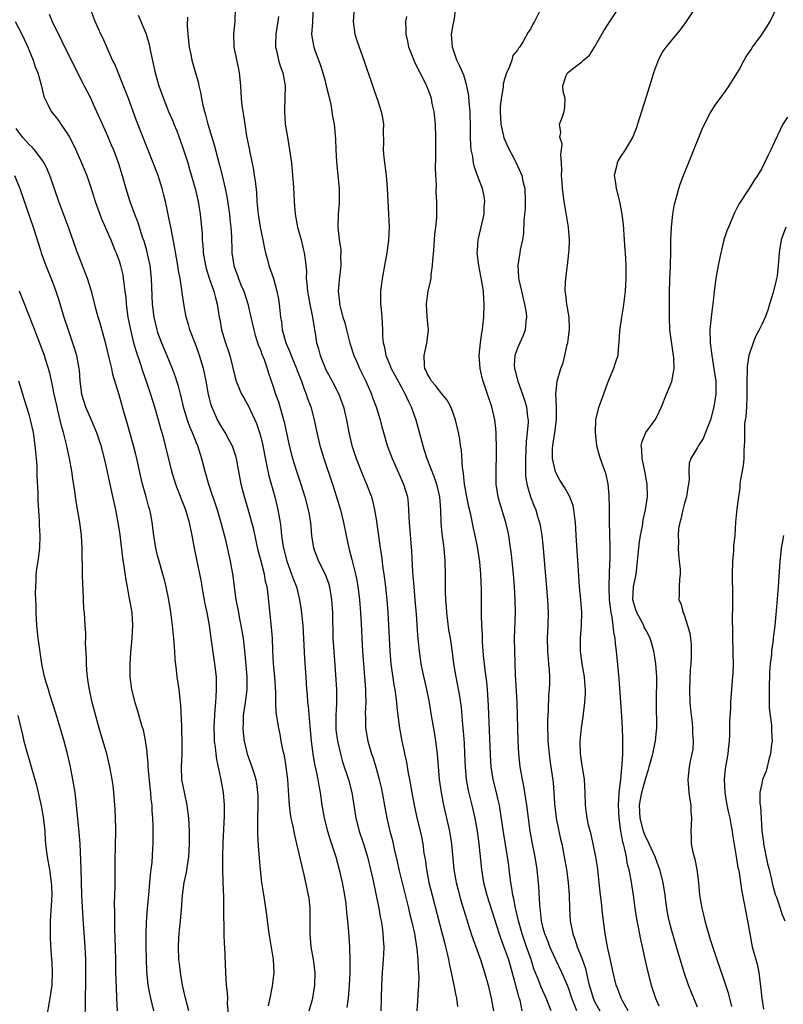
# Model space of a CAD drawing. Units: inches. Extents: x 2607000 to 2610000, y 1494000 to 1497000.
# Drawn here: x 2607666 to 2607784, y 1494294 to 1494447 of the extents above; entities that cross this region are included whole.
import ezdxf

# ---------------------------------------------------------------- set-up
doc = ezdxf.new("R2010")
doc.units = ezdxf.units.IN
doc.header["$MEASUREMENT"] = 0
doc.layers.add('LD26071494_2ft', color=208, linetype='Continuous')

msp = doc.modelspace()

# ---------------------------------------------------------------- linework, layer by layer
at = {"layer": 'LD26071494_2ft'}
for points, elevation in [([(2607747.61, 1494451), (2607745.65, 1494447), (2607745.4, 1494446.6), (2607745, 1494445.8), (2607744.68, 1494445.32), (2607743.88, 1494443.88), (2607743.31, 1494443), (2607743.16, 1494442.84), (2607743, 1494442.52), (2607742.28, 1494441.72), (2607742.1, 1494441), (2607741.59, 1494439.59), (2607741.28, 1494439), (2607741, 1494438.04), (2607740.78, 1494437.22), (2607740.77, 1494436.77), (2607740.46, 1494435), (2607740.3, 1494433.69), (2607740.29, 1494433), (2607740.39, 1494431), (2607740.84, 1494429.16), (2607740.89, 1494428.89), (2607741.48, 1494427.48), (2607742.59, 1494425.41), (2607742.8, 1494425), (2607743.49, 1494423.49), (2607743.67, 1494423), (2607743.84, 1494422.16), (2607744.13, 1494421), (2607744.21, 1494419), (2607744.18, 1494417.82), (2607744.11, 1494417), (2607743.99, 1494415.99), (2607743.96, 1494414.04), (2607743.77, 1494413), (2607743.43, 1494411.43), (2607743.42, 1494411.41), (2607743.36, 1494411), (2607743.3, 1494410.7), (2607743.05, 1494409), (2607743.18, 1494407.18), (2607743.16, 1494407), (2607743.19, 1494406.81), (2607743.6, 1494405), (2607743.87, 1494403.87), (2607744.1, 1494403), (2607744.33, 1494401.67), (2607744.39, 1494401), (2607744.29, 1494400.29), (2607744.21, 1494399), (2607743.88, 1494398.12), (2607743.39, 1494397), (2607743, 1494396.17), (2607742.59, 1494395), (2607742.49, 1494393.51), (2607742.52, 1494393), (2607742.63, 1494392.63), (2607743.03, 1494391), (2607743.77, 1494389), (2607744.07, 1494388.07), (2607744.38, 1494387), (2607744.57, 1494385.43), (2607744.64, 1494385), (2607744.64, 1494384.64), (2607744.53, 1494383), (2607744.37, 1494381.63), (2607744.23, 1494379), (2607744.26, 1494377.74), (2607744.24, 1494377), (2607744.27, 1494376.27), (2607744.44, 1494375), (2607745, 1494373), (2607745.58, 1494371.58), (2607745.83, 1494371), (2607746.18, 1494369.82), (2607746.44, 1494369), (2607746.53, 1494368.53), (2607746.77, 1494367), (2607746.98, 1494364.98), (2607747.65, 1494357), (2607747.75, 1494355), (2607747.7, 1494353), (2607747.6, 1494351), (2607747.65, 1494349), (2607747.75, 1494347.75), (2607747.85, 1494347), (2607747.92, 1494346.08), (2607747.97, 1494345), (2607747.96, 1494343.96), (2607747.91, 1494343), (2607747.82, 1494342.18), (2607747.77, 1494339.77), (2607747.72, 1494339), (2607747.69, 1494338.31), (2607747.67, 1494337), (2607747.72, 1494335.72), (2607747.73, 1494335), (2607747.91, 1494333), (2607748.02, 1494332.02), (2607748.53, 1494328.53), (2607748.67, 1494327), (2607748.77, 1494325.23), (2607749.01, 1494323.01), (2607749.42, 1494321), (2607749.71, 1494319.71), (2607749.89, 1494319), (2607750.29, 1494317), (2607750.63, 1494315), (2607750.89, 1494313), (2607751.04, 1494311), (2607751.1, 1494309), (2607751.21, 1494307), (2607751.59, 1494305), (2607752, 1494304), (2607752.28, 1494303), (2607753, 1494301.22), (2607753.58, 1494299.59), (2607753.89, 1494298.11), (2607754.18, 1494297), (2607754.37, 1494296.37), (2607754.76, 1494295), (2607755, 1494294.46), (2607755.8, 1494293)], 9630), ([(2607771, 1494293.59), (2607769.59, 1494297), (2607768.94, 1494299), (2607767.76, 1494303), (2607767, 1494305.46), (2607766.58, 1494307), (2607766.32, 1494308.32), (2607766.22, 1494309), (2607766.08, 1494310.08), (2607765.98, 1494311), (2607765.68, 1494313), (2607765.16, 1494315), (2607765, 1494315.39), (2607764.4, 1494317), (2607763.48, 1494319), (2607763.35, 1494319.35), (2607763, 1494319.95), (2607762.69, 1494320.69), (2607762.6, 1494321), (2607762.07, 1494323), (2607761.98, 1494325), (2607762.12, 1494325.88), (2607762.34, 1494327), (2607762.91, 1494329.09), (2607763, 1494329.43), (2607763.41, 1494330.59), (2607763.51, 1494331), (2607764.07, 1494333), (2607764.2, 1494333.8), (2607764.5, 1494335), (2607764.65, 1494336.65), (2607764.66, 1494337), (2607764.62, 1494341), (2607764.67, 1494345), (2607764.53, 1494347), (2607764.34, 1494348.35), (2607764.22, 1494349), (2607763.89, 1494350.11), (2607763.65, 1494351), (2607763, 1494352.19), (2607762.73, 1494352.73), (2607762.64, 1494353), (2607762.26, 1494353.74), (2607761.57, 1494355), (2607761.42, 1494355.42), (2607760.96, 1494357), (2607761.04, 1494359), (2607761.46, 1494361), (2607761.7, 1494363), (2607761.89, 1494365), (2607762, 1494366), (2607762.16, 1494367), (2607762.43, 1494368.43), (2607762.56, 1494369.44), (2607762.91, 1494371), (2607763.22, 1494373), (2607763.18, 1494375), (2607762.84, 1494377), (2607762.41, 1494379), (2607762.37, 1494380.37), (2607762.27, 1494381), (2607762.38, 1494381.62), (2607762.97, 1494383), (2607764.43, 1494385), (2607764.62, 1494385.38), (2607765.39, 1494387), (2607766.17, 1494389), (2607767.03, 1494390.97), (2607767.39, 1494393), (2607767.33, 1494394.67), (2607766.71, 1494399), (2607766.63, 1494401), (2607766.66, 1494403), (2607766.65, 1494404.65), (2607766.69, 1494407), (2607766.79, 1494408.79), (2607766.8, 1494409.2), (2607766.86, 1494411), (2607766.86, 1494411.41), (2607766.88, 1494413), (2607766.96, 1494415), (2607767.19, 1494417), (2607767.45, 1494418.55), (2607767.82, 1494419.82), (2607768.12, 1494421), (2607768.34, 1494421.66), (2607768.83, 1494423), (2607770.01, 1494425.99), (2607771.75, 1494430.25), (2607772.11, 1494431), (2607773, 1494432.73), (2607773.86, 1494434.14), (2607775, 1494435.64), (2607775.95, 1494437), (2607777, 1494438.63), (2607777.47, 1494439.47), (2607778.28, 1494441), (2607778.54, 1494441.46), (2607779, 1494442.13), (2607779.34, 1494442.66), (2607779.59, 1494443), (2607781.09, 1494445), (2607782.31, 1494447), (2607783.83, 1494450.17)], 9636), ([(2607670.12, 1494448.12), (2607670.58, 1494447), (2607672.06, 1494444.06), (2607674.02, 1494440.02), (2607675.59, 1494437), (2607676.59, 1494435), (2607677, 1494434.13), (2607678.59, 1494430.59), (2607679, 1494429.67), (2607679.8, 1494427.8), (2607680.12, 1494427), (2607680.91, 1494424.91), (2607681.5, 1494423), (2607682.05, 1494421), (2607682.66, 1494419), (2607683.4, 1494417), (2607683.86, 1494415.86), (2607684.67, 1494413.33), (2607684.85, 1494412.85), (2607685.27, 1494411.41), (2607685.3, 1494411.3), (2607685.79, 1494409), (2607685.99, 1494407), (2607686.15, 1494403), (2607686.39, 1494401), (2607686.87, 1494399), (2607687, 1494398.61), (2607687.61, 1494397), (2607688.46, 1494395), (2607689.28, 1494393), (2607689.75, 1494391.75), (2607690.22, 1494390.22), (2607690.51, 1494389), (2607690.62, 1494388.62), (2607690.99, 1494387), (2607691.59, 1494385), (2607691.96, 1494383.96), (2607692.39, 1494383), (2607693, 1494381.47), (2607693.21, 1494381), (2607693.63, 1494379.63), (2607693.85, 1494379), (2607694.37, 1494377), (2607694.93, 1494375), (2607696.28, 1494371), (2607696.86, 1494369), (2607697.49, 1494366.51), (2607698.3, 1494363), (2607698.71, 1494360.7), (2607698.91, 1494359), (2607699.2, 1494357), (2607699.51, 1494355.51), (2607699.58, 1494355), (2607699.71, 1494354.29), (2607699.97, 1494353), (2607700.3, 1494351), (2607700.58, 1494348.58), (2607700.88, 1494345), (2607700.87, 1494343), (2607700.61, 1494341), (2607700.32, 1494339), (2607700.29, 1494337.71), (2607700.25, 1494337), (2607700.3, 1494336.3), (2607700.47, 1494335), (2607700.96, 1494333), (2607701.68, 1494331), (2607701.95, 1494330.05), (2607702.29, 1494329), (2607702.4, 1494328.4), (2607702.57, 1494327), (2607702.58, 1494326.58), (2607702.59, 1494325), (2607702.54, 1494323), (2607702.57, 1494321.43), (2607702.57, 1494320.57), (2607702.67, 1494318.67), (2607702.79, 1494316.79), (2607702.95, 1494315), (2607703.19, 1494313), (2607703.41, 1494311.41), (2607703.57, 1494310.43), (2607703.93, 1494307.93), (2607704.2, 1494305.8), (2607704.41, 1494304.41), (2607704.98, 1494301.02), (2607705.08, 1494299), (2607704.83, 1494296.83), (2607704.47, 1494295), (2607704.22, 1494293.78)], 9610), ([(2607710.61, 1494293), (2607711.15, 1494295), (2607711.47, 1494297), (2607711.51, 1494299), (2607711.25, 1494301), (2607710.89, 1494303), (2607710.73, 1494305), (2607710.75, 1494307), (2607710.74, 1494308.74), (2607710.73, 1494309), (2607710.56, 1494310.56), (2607710.5, 1494311), (2607710.09, 1494313), (2607709.83, 1494314.17), (2607709.5, 1494315.5), (2607708.69, 1494319), (2607708.34, 1494320.34), (2607708.05, 1494321.95), (2607707.8, 1494323), (2607707.67, 1494323.67), (2607707.51, 1494325), (2607707.42, 1494326.58), (2607707.35, 1494327.35), (2607707.26, 1494329), (2607707.03, 1494331), (2607706.74, 1494332.74), (2607706.56, 1494333.44), (2607706.25, 1494335), (2607706.06, 1494336.06), (2607705.84, 1494337), (2607705.47, 1494339.47), (2607705.42, 1494341), (2607705.4, 1494342.6), (2607705.24, 1494345), (2607705.05, 1494347), (2607704.93, 1494349.07), (2607704.86, 1494351), (2607704.75, 1494352.75), (2607704.21, 1494357.79), (2607704.03, 1494359), (2607703.81, 1494359.81), (2607703.61, 1494361), (2607703, 1494363.34), (2607702.64, 1494364.64), (2607701.95, 1494367.95), (2607701.69, 1494369), (2607701.1, 1494371.1), (2607700.51, 1494373), (2607699.99, 1494375), (2607699.26, 1494379), (2607699.21, 1494379.21), (2607698.73, 1494380.73), (2607698.63, 1494381), (2607698.15, 1494381.85), (2607697.54, 1494383), (2607697, 1494383.83), (2607696.34, 1494385), (2607695.82, 1494386.18), (2607695.44, 1494387), (2607695.32, 1494387.32), (2607694.93, 1494388.93), (2607694.56, 1494391), (2607694.3, 1494392.3), (2607694.14, 1494393), (2607693.54, 1494395), (2607693, 1494396.49), (2607692.03, 1494399), (2607691.81, 1494399.81), (2607691.45, 1494401), (2607691.07, 1494403.07), (2607690.81, 1494404.81), (2607690.78, 1494405.22), (2607690.49, 1494407), (2607690.25, 1494408.25), (2607690.16, 1494409), (2607689.75, 1494411.41), (2607689.7, 1494411.7), (2607689.04, 1494414.96), (2607688.72, 1494416.72), (2607688.54, 1494417.46), (2607688.22, 1494419), (2607687.98, 1494419.98), (2607687.7, 1494421), (2607687.07, 1494423), (2607686.33, 1494425), (2607683.69, 1494431.69), (2607682.45, 1494435), (2607682.07, 1494436.07), (2607680.34, 1494440.34), (2607680, 1494441), (2607679.13, 1494442.87), (2607678.46, 1494444.46), (2607678.18, 1494445), (2607677.83, 1494445.83), (2607677.3, 1494447), (2607676.65, 1494448.65)], 9612), ([(2607684, 1494448), (2607685.17, 1494445.17), (2607685.62, 1494443.62), (2607685.93, 1494442.07), (2607686.63, 1494439), (2607687.2, 1494437), (2607687.91, 1494435), (2607688.72, 1494433), (2607689.4, 1494431.4), (2607689.55, 1494431), (2607689.97, 1494429.97), (2607690.52, 1494428.52), (2607691, 1494427.16), (2607691.69, 1494425), (2607691.99, 1494423.99), (2607692.83, 1494421), (2607693.29, 1494419), (2607693.6, 1494417), (2607693.92, 1494413.92), (2607693.95, 1494413), (2607694.06, 1494412.06), (2607694.09, 1494411.41), (2607694.11, 1494411), (2607694.43, 1494409), (2607694.54, 1494408.54), (2607695.04, 1494407.04), (2607695.77, 1494405), (2607695.99, 1494403.99), (2607696.29, 1494403), (2607696.6, 1494401), (2607696.67, 1494400.67), (2607696.96, 1494399), (2607697.58, 1494397), (2607697.95, 1494395.95), (2607698.25, 1494395), (2607699, 1494391.78), (2607699.21, 1494391), (2607700.07, 1494389), (2607700.4, 1494388.4), (2607701.14, 1494387.14), (2607701.36, 1494386.64), (2607702.14, 1494385), (2607702.4, 1494384.4), (2607702.86, 1494383), (2607703, 1494382.5), (2607703.36, 1494381), (2607703.62, 1494379.62), (2607703.96, 1494378.04), (2607704.29, 1494376.29), (2607705.22, 1494373), (2607705.72, 1494371), (2607705.84, 1494370.16), (2607706.05, 1494369), (2607706.17, 1494368.17), (2607706.26, 1494367), (2607706.47, 1494365.53), (2607706.57, 1494365), (2607707.1, 1494363), (2607707.86, 1494361), (2607708.15, 1494360.15), (2607708.6, 1494359), (2607709.1, 1494357), (2607709.36, 1494355.36), (2607709.58, 1494353), (2607709.87, 1494347.87), (2607710.07, 1494345), (2607710.18, 1494343), (2607710.25, 1494342.25), (2607710.33, 1494341), (2607710.41, 1494340.41), (2607710.68, 1494337.32), (2607710.92, 1494335), (2607711.18, 1494333), (2607711.43, 1494331.43), (2607711.7, 1494330.3), (2607711.96, 1494329), (2607712.09, 1494328.09), (2607712.32, 1494327), (2607712.58, 1494325), (2607712.9, 1494323), (2607713.42, 1494321), (2607713.8, 1494319.8), (2607714.08, 1494319), (2607714.72, 1494317), (2607715.26, 1494315), (2607715.7, 1494313), (2607716.07, 1494311), (2607716.27, 1494309.73), (2607716.35, 1494309), (2607716.38, 1494308.38), (2607716.55, 1494307), (2607716.71, 1494305.29), (2607716.87, 1494303), (2607716.93, 1494300.93), (2607716.9, 1494299), (2607716.83, 1494297), (2607716.67, 1494295), (2607716.47, 1494293.53)], 9614), ([(2607699.09, 1494449), (2607699.02, 1494447), (2607698.82, 1494445), (2607698.88, 1494443), (2607699.59, 1494439.59), (2607699.69, 1494439), (2607699.88, 1494437), (2607700.01, 1494435), (2607700.13, 1494433.87), (2607700.25, 1494433), (2607700.37, 1494432.37), (2607700.56, 1494431), (2607700.86, 1494429.14), (2607701.24, 1494427.24), (2607701.33, 1494426.67), (2607701.92, 1494423.92), (2607702.04, 1494423), (2607702.17, 1494422.17), (2607702.37, 1494420.37), (2607702.46, 1494419), (2607702.6, 1494417.4), (2607702.65, 1494417), (2607702.98, 1494414.98), (2607703.39, 1494413), (2607703.64, 1494411.64), (2607703.69, 1494411.41), (2607703.79, 1494411), (2607704.1, 1494409.9), (2607704.33, 1494409), (2607705.01, 1494407.01), (2607705.54, 1494405), (2607705.79, 1494403.79), (2607705.9, 1494403), (2607706.01, 1494401.99), (2607706.14, 1494401), (2607706.27, 1494400.27), (2607706.4, 1494399), (2607706.93, 1494397), (2607707.57, 1494395.57), (2607707.76, 1494395), (2607708.61, 1494393), (2607708.7, 1494392.7), (2607709.39, 1494391), (2607709.79, 1494389.79), (2607710.12, 1494389), (2607710.33, 1494388.33), (2607710.82, 1494387), (2607711.37, 1494385), (2607711.8, 1494383), (2607712.27, 1494381), (2607712.88, 1494379), (2607714.23, 1494375), (2607714.81, 1494373.19), (2607715.45, 1494371), (2607715.93, 1494369), (2607716.33, 1494367), (2607716.78, 1494365), (2607716.83, 1494364.83), (2607717.25, 1494363.25), (2607717.38, 1494362.62), (2607717.8, 1494361), (2607718.02, 1494360.02), (2607718.18, 1494359), (2607718.28, 1494358.28), (2607718.43, 1494357), (2607718.59, 1494355), (2607718.69, 1494353.31), (2607718.79, 1494351), (2607718.9, 1494349), (2607719.03, 1494347), (2607719.35, 1494343), (2607719.37, 1494342.63), (2607719.4, 1494341), (2607719.32, 1494339.32), (2607719.35, 1494338.65), (2607719.37, 1494337), (2607719.71, 1494335), (2607720.28, 1494333), (2607720.47, 1494332.47), (2607721, 1494330.77), (2607721.5, 1494329), (2607721.79, 1494327.79), (2607721.95, 1494327), (2607722.41, 1494324.41), (2607722.68, 1494323), (2607723.14, 1494321), (2607723.53, 1494319.53), (2607723.83, 1494318.17), (2607724.28, 1494316.28), (2607724.56, 1494315), (2607725.82, 1494309.82), (2607726.03, 1494309), (2607726.2, 1494308.2), (2607726.52, 1494307), (2607726.95, 1494305.04), (2607727.36, 1494302.64), (2607727.52, 1494301), (2607727.56, 1494299.56), (2607727.62, 1494299), (2607727.64, 1494298.36), (2607727.6, 1494297), (2607727.5, 1494295.5), (2607727.46, 1494294.54), (2607727.36, 1494293)], 9618), ([(2607705.79, 1494447.79), (2607705.7, 1494447), (2607705.4, 1494445), (2607705.34, 1494443.34), (2607705.35, 1494443), (2607705.51, 1494442.49), (2607705.82, 1494441), (2607706.07, 1494440.07), (2607706.51, 1494439), (2607706.83, 1494437), (2607706.79, 1494435), (2607706.73, 1494433.27), (2607706.73, 1494433), (2607706.86, 1494431), (2607707.19, 1494429), (2607707.55, 1494427), (2607707.82, 1494425), (2607708.01, 1494423), (2607708.08, 1494421.92), (2607708.22, 1494420.22), (2607708.26, 1494419), (2607708.4, 1494417), (2607708.77, 1494415), (2607709.32, 1494413), (2607709.71, 1494411.41), (2607709.81, 1494411), (2607709.97, 1494409.97), (2607710.05, 1494409), (2607710.16, 1494408.16), (2607710.14, 1494407), (2607710.24, 1494406.24), (2607710.32, 1494405), (2607710.41, 1494404.41), (2607710.69, 1494403), (2607711.13, 1494401), (2607711.34, 1494399.34), (2607711.43, 1494399), (2607711.51, 1494398.49), (2607711.72, 1494397), (2607712.03, 1494396.03), (2607712.28, 1494395), (2607713, 1494393.19), (2607713.08, 1494393), (2607714.17, 1494391), (2607715.2, 1494389), (2607715.69, 1494387.69), (2607715.92, 1494387), (2607716.38, 1494385), (2607716.76, 1494383), (2607717.25, 1494381), (2607717.91, 1494379), (2607718.77, 1494376.77), (2607719, 1494376.21), (2607719.53, 1494375), (2607720.27, 1494373), (2607720.44, 1494372.44), (2607720.76, 1494371), (2607721, 1494369.52), (2607721.33, 1494367.33), (2607721.41, 1494366.59), (2607721.65, 1494365), (2607721.85, 1494363.85), (2607722.07, 1494361.93), (2607722.21, 1494361), (2607722.47, 1494359), (2607722.67, 1494357), (2607722.81, 1494355), (2607723.04, 1494351.04), (2607723.14, 1494349), (2607723.29, 1494347), (2607723.77, 1494343.77), (2607723.93, 1494343), (2607724.09, 1494341.91), (2607724.19, 1494341), (2607724.25, 1494340.25), (2607724.66, 1494337), (2607725, 1494335), (2607725.36, 1494333.36), (2607725.43, 1494333), (2607725.72, 1494331.72), (2607726, 1494330), (2607726.2, 1494329), (2607726.55, 1494327), (2607726.94, 1494325), (2607727.31, 1494323.31), (2607727.87, 1494321), (2607728.07, 1494320.07), (2607728.27, 1494319), (2607728.45, 1494317.55), (2607728.61, 1494316.61), (2607728.83, 1494315), (2607729.23, 1494313), (2607729.73, 1494311), (2607731.29, 1494305), (2607731.63, 1494303.63), (2607731.8, 1494303), (2607732.06, 1494301.94), (2607732.26, 1494301), (2607732.36, 1494300.36), (2607732.69, 1494299), (2607733.12, 1494297), (2607733.4, 1494295.4), (2607733.51, 1494295), (2607733.67, 1494293.67)], 9620), ([(2607711.22, 1494449), (2607711.1, 1494447.1), (2607711.1, 1494446.9), (2607710.97, 1494444.97), (2607711.25, 1494443.25), (2607711.3, 1494443), (2607711.46, 1494442.54), (2607712.31, 1494440.31), (2607712.72, 1494439), (2607713, 1494437.89), (2607713.25, 1494437), (2607713.57, 1494435.57), (2607713.95, 1494434.05), (2607714.13, 1494433), (2607714.22, 1494432.22), (2607714.49, 1494431), (2607714.69, 1494428.69), (2607714.72, 1494427), (2607714.82, 1494425.18), (2607715.06, 1494423), (2607715.25, 1494421), (2607715.27, 1494418.73), (2607715.12, 1494417), (2607715.03, 1494414.97), (2607715.23, 1494413), (2607715.49, 1494411.49), (2607715.49, 1494411.41), (2607715.5, 1494411), (2607715.47, 1494410.53), (2607715.51, 1494409), (2607715.24, 1494406.76), (2607715.09, 1494405), (2607715.31, 1494403.31), (2607715.32, 1494403), (2607715.41, 1494402.59), (2607715.85, 1494401), (2607716.11, 1494400.11), (2607716.38, 1494399), (2607716.91, 1494396.91), (2607717.53, 1494395), (2607717.98, 1494394.02), (2607718.42, 1494393), (2607719.42, 1494391), (2607720.29, 1494389), (2607720.46, 1494388.46), (2607721, 1494387), (2607721.61, 1494385), (2607721.89, 1494383.89), (2607722.13, 1494383), (2607722.74, 1494381), (2607723.5, 1494379), (2607725.28, 1494375), (2607725.87, 1494373), (2607725.99, 1494371.99), (2607726.06, 1494371), (2607726.09, 1494369.91), (2607726.14, 1494369), (2607726.53, 1494364.53), (2607726.67, 1494361.33), (2607726.73, 1494360.73), (2607726.86, 1494359), (2607727.05, 1494357), (2607727.25, 1494354.75), (2607727.46, 1494351.46), (2607727.57, 1494350.43), (2607727.68, 1494349), (2607727.97, 1494347), (2607728.22, 1494345.78), (2607728.84, 1494343), (2607729.24, 1494341), (2607729.59, 1494339), (2607730.08, 1494336.08), (2607730.25, 1494335), (2607730.49, 1494333), (2607730.81, 1494329), (2607731.1, 1494327), (2607731.5, 1494325), (2607732.43, 1494321), (2607732.75, 1494319), (2607733.11, 1494315), (2607733.46, 1494313), (2607733.77, 1494311.77), (2607734.19, 1494310.19), (2607735.8, 1494305), (2607736.09, 1494304.09), (2607737.22, 1494301), (2607737.64, 1494299.64), (2607737.87, 1494299), (2607738.42, 1494297), (2607738.89, 1494295), (2607739.26, 1494293)], 9622), ([(2607717.6, 1494449), (2607717.44, 1494447), (2607717.7, 1494445), (2607718.02, 1494444.02), (2607718.34, 1494443), (2607719.08, 1494441), (2607719.58, 1494439.58), (2607720.18, 1494437.82), (2607720.58, 1494436.58), (2607721, 1494435.35), (2607721.21, 1494434.79), (2607721.81, 1494433), (2607721.99, 1494431.99), (2607722.15, 1494431), (2607722.1, 1494429.9), (2607722.14, 1494428.14), (2607722.08, 1494427), (2607722.18, 1494425.82), (2607722.55, 1494423), (2607722.74, 1494421), (2607722.94, 1494417.06), (2607723.02, 1494414.98), (2607722.94, 1494412.94), (2607722.71, 1494411.41), (2607722.65, 1494411), (2607722.39, 1494409.61), (2607721.93, 1494407), (2607721.82, 1494406.18), (2607721.68, 1494405), (2607721.71, 1494403), (2607721.8, 1494402.2), (2607721.91, 1494401), (2607722.01, 1494399), (2607722, 1494398), (2607722.09, 1494397), (2607722.33, 1494396.33), (2607722.53, 1494395), (2607723, 1494393.91), (2607723.36, 1494393), (2607723.93, 1494391.93), (2607725, 1494389.96), (2607725.33, 1494389.33), (2607725.52, 1494389), (2607725.97, 1494387.97), (2607726.47, 1494387), (2607727.18, 1494385), (2607728.25, 1494381), (2607728.44, 1494380.44), (2607728.91, 1494379), (2607730.05, 1494376.05), (2607730.39, 1494375), (2607730.84, 1494373), (2607731, 1494371), (2607731.09, 1494369), (2607731.25, 1494367.25), (2607731.54, 1494365), (2607731.65, 1494363.65), (2607731.71, 1494363), (2607731.74, 1494361), (2607731.76, 1494358.25), (2607731.8, 1494357), (2607731.89, 1494355.89), (2607731.95, 1494355), (2607732.29, 1494352.29), (2607732.51, 1494351), (2607732.82, 1494348.82), (2607733.07, 1494347), (2607733.4, 1494345), (2607733.97, 1494341.97), (2607734.22, 1494340.22), (2607734.34, 1494339), (2607734.45, 1494337.55), (2607734.56, 1494336.56), (2607734.68, 1494334.68), (2607734.77, 1494333), (2607734.84, 1494331), (2607735, 1494329), (2607735.31, 1494327.31), (2607735.9, 1494325), (2607736.35, 1494323), (2607736.72, 1494321), (2607737.01, 1494318.99), (2607737.42, 1494315), (2607737.73, 1494313), (2607737.99, 1494311.99), (2607738.22, 1494311), (2607739, 1494308.59), (2607740.13, 1494305), (2607740.35, 1494304.35), (2607741, 1494302.68), (2607741.58, 1494301), (2607742.59, 1494297.41), (2607742.74, 1494296.74), (2607743, 1494295.86), (2607743.18, 1494295.18), (2607743.25, 1494295), (2607743.34, 1494294.66), (2607743.7, 1494293)], 9624), ([(2607748.22, 1494293), (2607747.48, 1494295), (2607746.7, 1494296.7), (2607746.34, 1494297.66), (2607745.57, 1494299.57), (2607745.12, 1494301), (2607744.42, 1494303), (2607743.71, 1494305), (2607743.15, 1494307), (2607742.76, 1494308.76), (2607742.69, 1494309), (2607742.42, 1494310.42), (2607742.26, 1494311), (2607742.11, 1494312.11), (2607741.94, 1494313), (2607741.72, 1494315), (2607741.63, 1494315.63), (2607741.46, 1494317), (2607740.82, 1494320.82), (2607740.32, 1494324.32), (2607740.19, 1494325), (2607739.93, 1494326.07), (2607739.73, 1494327), (2607739.22, 1494329), (2607738.9, 1494331), (2607738.81, 1494332.81), (2607738.67, 1494336.67), (2607738.5, 1494340.5), (2607738.33, 1494343), (2607738.21, 1494344.21), (2607737.96, 1494346.04), (2607737.85, 1494347), (2607737.79, 1494347.79), (2607737.65, 1494349), (2607737.55, 1494350.45), (2607737.54, 1494351.54), (2607737.45, 1494353), (2607737.4, 1494354.6), (2607737.39, 1494358.61), (2607737.29, 1494361), (2607737.13, 1494362.87), (2607736.79, 1494365.21), (2607736.44, 1494367), (2607736.16, 1494368.16), (2607735.75, 1494370.25), (2607735.45, 1494371.45), (2607735.12, 1494373), (2607734.77, 1494375), (2607734.62, 1494376.62), (2607734.53, 1494377), (2607734.43, 1494377.57), (2607734.27, 1494380.27), (2607734.15, 1494381), (2607734.01, 1494382.01), (2607733.82, 1494383), (2607733.35, 1494385), (2607733, 1494386.04), (2607732.65, 1494387), (2607732.06, 1494388.06), (2607731.29, 1494389), (2607731, 1494389.32), (2607730.28, 1494390.28), (2607729.62, 1494391), (2607729.43, 1494391.43), (2607729, 1494392.1), (2607728.75, 1494392.75), (2607728.6, 1494393), (2607728.51, 1494393.48), (2607728.49, 1494395), (2607728.91, 1494396.91), (2607729, 1494397.73), (2607729.17, 1494399), (2607728.96, 1494401.04), (2607728.85, 1494403), (2607729, 1494404.23), (2607729.11, 1494405), (2607729.49, 1494406.51), (2607729.55, 1494407), (2607729.58, 1494407.58), (2607729.8, 1494409), (2607729.82, 1494409.82), (2607729.96, 1494411.41), (2607730.1, 1494413), (2607730.14, 1494413.86), (2607730.32, 1494415), (2607730.45, 1494416.45), (2607730.44, 1494419), (2607730.36, 1494420.36), (2607730.41, 1494421.59), (2607730.32, 1494423), (2607730.26, 1494424.26), (2607730.3, 1494425.7), (2607730.31, 1494428.31), (2607730.32, 1494429), (2607730.25, 1494431), (2607730.03, 1494433), (2607729.75, 1494434.25), (2607729.6, 1494435), (2607729.45, 1494435.45), (2607729, 1494436.69), (2607728.87, 1494437), (2607727.85, 1494439), (2607727.55, 1494439.55), (2607727, 1494440.76), (2607726.92, 1494440.92), (2607726.09, 1494443), (2607725.92, 1494443.92), (2607725.66, 1494445), (2607725.68, 1494445.68), (2607725.61, 1494447), (2607725.76, 1494447.76)], 9626), ([(2607752.21, 1494293), (2607751.78, 1494294.22), (2607751.47, 1494295), (2607751, 1494296.43), (2607750.84, 1494296.84), (2607749.92, 1494299), (2607748.96, 1494300.96), (2607748.03, 1494303), (2607747.75, 1494303.75), (2607747.23, 1494305), (2607747, 1494305.89), (2607746.73, 1494307), (2607746.59, 1494308.59), (2607746.52, 1494309), (2607746.47, 1494309.53), (2607746.34, 1494312.34), (2607746.07, 1494315), (2607745.73, 1494317), (2607745.33, 1494319), (2607744.98, 1494321), (2607744.48, 1494325), (2607743.99, 1494327.99), (2607743.77, 1494329), (2607743.44, 1494331), (2607743.23, 1494333), (2607743.1, 1494335), (2607743.03, 1494337), (2607743.02, 1494339.02), (2607742.97, 1494341), (2607742.68, 1494345.32), (2607742.57, 1494349), (2607742.56, 1494351), (2607742.68, 1494355), (2607742.65, 1494357), (2607742.54, 1494359), (2607742.38, 1494361), (2607742.18, 1494363), (2607742.06, 1494364.06), (2607741.82, 1494365.82), (2607741.63, 1494367), (2607741.53, 1494367.53), (2607741.21, 1494369), (2607740.21, 1494372.21), (2607739.99, 1494373), (2607739.68, 1494375), (2607739.68, 1494377), (2607739.76, 1494379.76), (2607739.75, 1494381), (2607739.68, 1494382.32), (2607739.67, 1494383), (2607739.63, 1494383.63), (2607739.45, 1494385), (2607739, 1494387), (2607738.36, 1494389), (2607737.67, 1494391), (2607737.52, 1494391.52), (2607737.17, 1494393), (2607737.05, 1494395), (2607737.25, 1494397), (2607737.46, 1494398.54), (2607737.56, 1494399), (2607737.63, 1494399.63), (2607737.76, 1494401), (2607737.81, 1494403), (2607737.74, 1494403.74), (2607737.69, 1494405), (2607737.47, 1494406.53), (2607737, 1494409), (2607736.74, 1494411), (2607736.77, 1494411.41), (2607736.89, 1494413), (2607737.47, 1494415.47), (2607737.8, 1494417), (2607737.84, 1494418.16), (2607737.93, 1494419), (2607737.81, 1494419.81), (2607737.55, 1494421), (2607737, 1494422.43), (2607736.32, 1494424.32), (2607736.16, 1494425), (2607736.03, 1494425.97), (2607735.81, 1494427), (2607735.73, 1494427.73), (2607735.7, 1494429), (2607735.71, 1494430.29), (2607735.63, 1494433), (2607735.49, 1494434.51), (2607735.42, 1494435.42), (2607735.12, 1494437), (2607734.63, 1494438.63), (2607734.04, 1494440.04), (2607733.57, 1494441), (2607732.87, 1494443), (2607732.74, 1494445), (2607733, 1494446.47), (2607733.14, 1494447.14), (2607733.42, 1494449)], 9628), ([(2607760.24, 1494293), (2607759.31, 1494294.69), (2607759.15, 1494295), (2607758.55, 1494296.55), (2607758.37, 1494297), (2607757.87, 1494299), (2607757.39, 1494301.39), (2607757.01, 1494303), (2607756.72, 1494304.72), (2607756.65, 1494305), (2607756.21, 1494308.21), (2607756.06, 1494309.94), (2607755.93, 1494311), (2607755.73, 1494313), (2607755.49, 1494315), (2607755.43, 1494315.43), (2607755.17, 1494317), (2607754.77, 1494319), (2607754.46, 1494320.46), (2607754.07, 1494321.93), (2607753.85, 1494323), (2607753.76, 1494323.76), (2607753.56, 1494325), (2607753.52, 1494327), (2607753.42, 1494329), (2607753, 1494331.57), (2607752.8, 1494333), (2607752.76, 1494335), (2607752.95, 1494337.05), (2607753.21, 1494338.79), (2607753.25, 1494339.25), (2607753.48, 1494341), (2607753.58, 1494342.42), (2607753.57, 1494343), (2607753.52, 1494343.52), (2607753.42, 1494345), (2607753.08, 1494347), (2607752.79, 1494349), (2607752.78, 1494351), (2607752.95, 1494353), (2607753.01, 1494355), (2607752.88, 1494357), (2607752.67, 1494359), (2607752.47, 1494361.53), (2607752.12, 1494367), (2607752.08, 1494368.08), (2607752.01, 1494369), (2607751.85, 1494370.15), (2607751.79, 1494371), (2607751.66, 1494371.66), (2607751.17, 1494373), (2607750.39, 1494374.39), (2607749.61, 1494375.61), (2607749, 1494376.67), (2607748.89, 1494376.89), (2607748.44, 1494379), (2607748.46, 1494380.46), (2607748.48, 1494381), (2607748.82, 1494383), (2607749.09, 1494385), (2607749.05, 1494386.95), (2607749.06, 1494387.06), (2607748.98, 1494389.02), (2607749.19, 1494391), (2607749.77, 1494393), (2607750.11, 1494393.89), (2607750.37, 1494395), (2607750.73, 1494396.73), (2607750.81, 1494397), (2607751.09, 1494399.09), (2607751.05, 1494401), (2607750.68, 1494403), (2607750.51, 1494404.51), (2607750.41, 1494405), (2607750.48, 1494406.48), (2607750.73, 1494408.73), (2607750.79, 1494409), (2607751, 1494411), (2607751.02, 1494411.41), (2607751.1, 1494413), (2607750.94, 1494415), (2607750.53, 1494417.47), (2607750.26, 1494419), (2607749.99, 1494421), (2607749.94, 1494421.94), (2607749.83, 1494423), (2607749.91, 1494423.91), (2607749.84, 1494425), (2607749.72, 1494426.28), (2607749.85, 1494427), (2607749.94, 1494427.94), (2607749.59, 1494429), (2607749.73, 1494429.73), (2607749.54, 1494431), (2607749.88, 1494431.88), (2607750.25, 1494433), (2607750.35, 1494433.65), (2607750.4, 1494435), (2607750.12, 1494436.12), (2607750.07, 1494437), (2607750.59, 1494438.59), (2607750.77, 1494439), (2607751.95, 1494439.95), (2607753, 1494440.7), (2607753.26, 1494441), (2607754.23, 1494441.77), (2607755, 1494443), (2607756.46, 1494445.54), (2607757, 1494446.42), (2607757.37, 1494447), (2607758.7, 1494449)], 9632), ([(2607770.59, 1494449), (2607769.26, 1494447), (2607768.32, 1494445.68), (2607767.73, 1494445), (2607766.06, 1494443), (2607765.64, 1494442.36), (2607764.94, 1494441.06), (2607764.19, 1494439), (2607763.89, 1494438.11), (2607763, 1494435.26), (2607761.68, 1494431), (2607761.51, 1494430.49), (2607760.95, 1494429.05), (2607759.76, 1494427), (2607759, 1494425.88), (2607758.66, 1494425.34), (2607758.5, 1494425), (2607758.42, 1494424.42), (2607758.06, 1494423), (2607758.21, 1494422.21), (2607758.34, 1494421), (2607758.87, 1494419), (2607759.26, 1494417), (2607759.42, 1494415.42), (2607759.6, 1494413), (2607759.71, 1494411.41), (2607759.73, 1494411), (2607759.84, 1494409), (2607759.86, 1494407), (2607759.76, 1494405), (2607759.47, 1494402.53), (2607759.18, 1494401), (2607758.85, 1494398.85), (2607758.78, 1494397), (2607758.73, 1494396.73), (2607758.61, 1494395), (2607758.18, 1494393.82), (2607757.93, 1494393), (2607757, 1494390.74), (2607756.4, 1494389), (2607755.64, 1494387), (2607755.48, 1494386.52), (2607755.15, 1494385), (2607755.09, 1494383), (2607755.32, 1494381), (2607755.67, 1494379.67), (2607755.86, 1494379), (2607756.32, 1494377.68), (2607756.69, 1494376.69), (2607757.06, 1494375.06), (2607757.24, 1494373.24), (2607757.28, 1494371.28), (2607757.26, 1494370.74), (2607757.27, 1494369), (2607757.31, 1494367.31), (2607757.3, 1494367), (2607757.36, 1494365.36), (2607757.35, 1494365), (2607757.37, 1494363.37), (2607757.33, 1494362.67), (2607757.23, 1494359.23), (2607757.2, 1494359), (2607757.29, 1494357), (2607757.45, 1494355.45), (2607757.53, 1494355), (2607757.7, 1494354.3), (2607757.86, 1494353), (2607757.94, 1494351.94), (2607758.14, 1494351), (2607758.18, 1494350.18), (2607758.34, 1494349), (2607758.76, 1494344.76), (2607759.17, 1494338.83), (2607759.28, 1494337), (2607759.34, 1494335.34), (2607759.35, 1494335), (2607759.32, 1494334.68), (2607759.32, 1494333), (2607759.24, 1494331.24), (2607759.16, 1494330.84), (2607759.01, 1494329), (2607758.79, 1494327), (2607758.79, 1494326.79), (2607758.67, 1494325), (2607758.76, 1494323), (2607759.05, 1494321), (2607759.33, 1494319.33), (2607759.44, 1494319), (2607759.62, 1494318.38), (2607759.89, 1494317), (2607760.04, 1494316.04), (2607760.32, 1494315), (2607760.64, 1494313.36), (2607760.98, 1494311), (2607761.24, 1494309), (2607761.56, 1494307), (2607761.71, 1494306.29), (2607762.12, 1494304.12), (2607762.39, 1494303), (2607762.85, 1494300.85), (2607763.22, 1494299.22), (2607763.81, 1494297), (2607764.47, 1494295), (2607765, 1494293.78)], 9634), ([(2607664.84, 1494447), (2607665.87, 1494445), (2607666.22, 1494444.22), (2607666.82, 1494443), (2607667.64, 1494441), (2607667.96, 1494439.96), (2607668.34, 1494439), (2607668.87, 1494437.13), (2607669.3, 1494435.3), (2607669.43, 1494435), (2607669.92, 1494434.08), (2607670.43, 1494433), (2607671, 1494432.33), (2607671.57, 1494431.57), (2607671.94, 1494431), (2607673, 1494429.5), (2607673.29, 1494429), (2607673.88, 1494427.88), (2607674.3, 1494427), (2607675.17, 1494425), (2607675.98, 1494423), (2607676.69, 1494421), (2607677, 1494420.04), (2607677.31, 1494419), (2607678.01, 1494417), (2607678.29, 1494416.28), (2607679.72, 1494413), (2607680.08, 1494412.08), (2607680.37, 1494411.41), (2607680.54, 1494411), (2607681, 1494409.73), (2607681.23, 1494409), (2607681.57, 1494407.57), (2607681.66, 1494407), (2607681.73, 1494406.27), (2607681.92, 1494405), (2607682.04, 1494404.04), (2607682.12, 1494403), (2607682.37, 1494401), (2607682.76, 1494399), (2607683.27, 1494397), (2607683.65, 1494395.65), (2607684.32, 1494393.68), (2607684.64, 1494392.64), (2607685.23, 1494391), (2607685.91, 1494389), (2607686.52, 1494387), (2607687.1, 1494385), (2607687.49, 1494383.49), (2607687.65, 1494383), (2607687.91, 1494382.09), (2607688.2, 1494381), (2607689.18, 1494377), (2607689.78, 1494375), (2607690.68, 1494372.68), (2607691, 1494371.9), (2607691.34, 1494371), (2607691.93, 1494369), (2607692.33, 1494367), (2607692.75, 1494364.75), (2607693.77, 1494359.77), (2607693.91, 1494359), (2607694.06, 1494358.07), (2607694.27, 1494357), (2607694.36, 1494356.36), (2607694.64, 1494355), (2607695.01, 1494353), (2607695.31, 1494351), (2607695.87, 1494347), (2607696.09, 1494345), (2607696.12, 1494344.12), (2607696.13, 1494343), (2607696.05, 1494341.95), (2607696.01, 1494341), (2607695.93, 1494339.93), (2607695.83, 1494339), (2607695.79, 1494338.21), (2607695.74, 1494337), (2607695.78, 1494335.78), (2607695.81, 1494335), (2607695.94, 1494334.06), (2607696.05, 1494333), (2607696.15, 1494332.15), (2607696.8, 1494329.2), (2607697.2, 1494327), (2607697.36, 1494325), (2607697.35, 1494323.35), (2607697.17, 1494319.17), (2607697.12, 1494317), (2607697.11, 1494315.11), (2607697.16, 1494313), (2607697.23, 1494310.77), (2607697.25, 1494309), (2607697.24, 1494307.24), (2607697.29, 1494306.71), (2607697.29, 1494305), (2607697.35, 1494303.35), (2607697.39, 1494303), (2607697.55, 1494299), (2607697.69, 1494297), (2607697.84, 1494295.84), (2607697.86, 1494295), (2607697.83, 1494294.17), (2607698.01, 1494292.01)], 9608), ([(2607691.66, 1494447.66), (2607691.62, 1494446.38), (2607691.68, 1494445), (2607691.89, 1494443), (2607692.16, 1494441.84), (2607692.33, 1494441), (2607692.92, 1494439), (2607693.37, 1494437.37), (2607693.44, 1494437), (2607693.74, 1494435.74), (2607693.83, 1494435), (2607694.04, 1494433.96), (2607694.28, 1494433), (2607694.45, 1494432.45), (2607694.82, 1494431), (2607695.79, 1494427.79), (2607696.64, 1494424.64), (2607697.05, 1494423.05), (2607697.54, 1494421), (2607697.77, 1494419.77), (2607698.17, 1494417), (2607698.24, 1494416.24), (2607698.41, 1494415), (2607698.51, 1494413.49), (2607698.55, 1494411.41), (2607698.55, 1494411), (2607698.84, 1494409), (2607699, 1494408.54), (2607699.44, 1494407.44), (2607699.59, 1494407), (2607699.97, 1494406.03), (2607700.41, 1494405), (2607701.05, 1494403.05), (2607701.52, 1494401), (2607701.95, 1494399), (2607702.18, 1494398.18), (2607702.67, 1494396.67), (2607703, 1494395.9), (2607703.24, 1494395.24), (2607703.59, 1494394.41), (2607704.07, 1494393), (2607704.28, 1494392.28), (2607705, 1494390.2), (2607705.37, 1494389), (2607705.8, 1494387.8), (2607706.43, 1494385.57), (2607706.61, 1494385), (2607706.69, 1494384.69), (2607707.49, 1494381), (2607708, 1494379), (2607708.62, 1494377), (2607709.29, 1494375), (2607709.92, 1494373), (2607710.45, 1494371), (2607710.52, 1494370.52), (2607710.78, 1494369), (2607710.95, 1494367), (2607711.27, 1494365), (2607712.05, 1494363), (2607713.06, 1494361), (2607713.57, 1494359.57), (2607713.73, 1494359), (2607714.08, 1494357), (2607714.22, 1494355), (2607714.29, 1494351), (2607714.41, 1494349), (2607714.69, 1494345.31), (2607714.83, 1494343), (2607714.83, 1494340.83), (2607714.73, 1494339), (2607714.73, 1494337.27), (2607714.76, 1494336.76), (2607714.99, 1494335), (2607715.46, 1494333), (2607715.79, 1494331.79), (2607716.68, 1494329), (2607717.2, 1494327), (2607717.84, 1494323), (2607718.36, 1494321), (2607719.02, 1494319.02), (2607719.64, 1494317), (2607720.15, 1494315), (2607720.48, 1494313.52), (2607721.02, 1494310.98), (2607721.41, 1494309), (2607721.65, 1494307.65), (2607721.78, 1494307), (2607721.93, 1494306.07), (2607722.07, 1494305), (2607722.11, 1494304.11), (2607722.2, 1494303), (2607722.16, 1494301.84), (2607722.12, 1494301), (2607721.95, 1494299), (2607721.84, 1494297), (2607721.8, 1494295), (2607721.75, 1494293)], 9616), ([(2607785, 1494432.12), (2607784.31, 1494431), (2607783.87, 1494430.13), (2607783, 1494428.29), (2607782.41, 1494427), (2607781.94, 1494426.06), (2607781.46, 1494425), (2607781, 1494424.14), (2607780.37, 1494423), (2607779.79, 1494422.21), (2607779.03, 1494421), (2607777.45, 1494418.55), (2607777, 1494417.61), (2607776.79, 1494417.21), (2607775.82, 1494415), (2607775.59, 1494414.41), (2607775.12, 1494413), (2607774.73, 1494411.41), (2607774.62, 1494411), (2607774.22, 1494409), (2607773.84, 1494407), (2607773.59, 1494405), (2607773.47, 1494403.47), (2607773.4, 1494403), (2607773.32, 1494402.68), (2607773.13, 1494401), (2607772.94, 1494399), (2607772.97, 1494397), (2607773.22, 1494395), (2607773.56, 1494393), (2607773.86, 1494391), (2607773.86, 1494389.86), (2607773.88, 1494389), (2607773.54, 1494387), (2607773.01, 1494385), (2607772.28, 1494383), (2607771.91, 1494382.09), (2607771.18, 1494381), (2607771, 1494380.68), (2607769.95, 1494379), (2607769.74, 1494378.26), (2607769.64, 1494377), (2607769.7, 1494375.7), (2607769.63, 1494375), (2607769.52, 1494374.48), (2607769.3, 1494373), (2607769, 1494372.01), (2607768.74, 1494371), (2607768.44, 1494369.56), (2607768.27, 1494369), (2607768.08, 1494368.08), (2607768, 1494367), (2607768.04, 1494365.96), (2607767.99, 1494365), (2607768.05, 1494364.05), (2607768.18, 1494363), (2607768.3, 1494361.7), (2607768.33, 1494361), (2607768.22, 1494360.22), (2607768.18, 1494359), (2607768.18, 1494357.82), (2607768.12, 1494357), (2607768.41, 1494356.4), (2607768.76, 1494355), (2607769, 1494354.47), (2607769.48, 1494353), (2607769.8, 1494351.8), (2607769.91, 1494351), (2607770, 1494350), (2607770.04, 1494349), (2607770.03, 1494348.03), (2607769.98, 1494347), (2607769.89, 1494346.11), (2607769.75, 1494343), (2607769.82, 1494341), (2607769.91, 1494339.91), (2607770.16, 1494337.84), (2607770.23, 1494337), (2607770.24, 1494336.24), (2607770.35, 1494335), (2607770.27, 1494333.73), (2607770.15, 1494333), (2607769.89, 1494331.89), (2607769.7, 1494331), (2607769.49, 1494329), (2607769.66, 1494327), (2607769.79, 1494326.21), (2607769.97, 1494325), (2607769.99, 1494323.99), (2607770.09, 1494323), (2607770.05, 1494321.95), (2607769.96, 1494321), (2607770, 1494320), (2607770.02, 1494319), (2607770.28, 1494317.72), (2607770.48, 1494317), (2607770.6, 1494316.6), (2607770.92, 1494315), (2607771.15, 1494313), (2607771.33, 1494311), (2607771.66, 1494309), (2607771.94, 1494307.94), (2607772.17, 1494307), (2607773, 1494304.1), (2607774, 1494301), (2607775, 1494298.13), (2607775.79, 1494295.79), (2607776.32, 1494293.68)], 9638), ([(2607691.85, 1494293), (2607691.34, 1494295), (2607690.88, 1494297), (2607690.56, 1494299), (2607690.39, 1494300.39), (2607690.33, 1494301), (2607690.23, 1494303), (2607690.32, 1494304.32), (2607690.34, 1494305), (2607690.39, 1494305.61), (2607690.56, 1494307), (2607690.71, 1494308.71), (2607690.87, 1494311), (2607691.13, 1494313), (2607691.48, 1494314.52), (2607691.63, 1494315.63), (2607691.87, 1494317), (2607691.98, 1494319), (2607691.98, 1494319.98), (2607691.96, 1494321), (2607691.86, 1494323), (2607691.78, 1494323.78), (2607691.62, 1494325), (2607691.23, 1494326.77), (2607690.79, 1494329), (2607690.7, 1494331), (2607690.8, 1494333), (2607690.84, 1494335), (2607690.79, 1494336.79), (2607690.75, 1494337.25), (2607690.63, 1494340.63), (2607690.49, 1494341.51), (2607690.35, 1494343), (2607690.06, 1494345), (2607689.96, 1494346.04), (2607689.75, 1494347.75), (2607689.68, 1494349), (2607689.61, 1494349.61), (2607689.51, 1494351), (2607689.45, 1494351.45), (2607689.31, 1494353), (2607689.06, 1494355.06), (2607688.77, 1494357), (2607688.36, 1494359), (2607688.09, 1494360.09), (2607687.84, 1494361), (2607687.24, 1494363), (2607687, 1494363.87), (2607686.72, 1494365), (2607686.42, 1494367), (2607686.17, 1494369), (2607685.99, 1494370.01), (2607685.78, 1494371), (2607685.58, 1494371.58), (2607685.22, 1494373), (2607685, 1494373.74), (2607684.65, 1494375), (2607684.33, 1494376.33), (2607683.76, 1494379), (2607683.62, 1494379.62), (2607683.27, 1494381), (2607682.7, 1494383), (2607682.34, 1494384.34), (2607681.75, 1494386.25), (2607681, 1494388.9), (2607680.04, 1494392.04), (2607679.87, 1494393), (2607679.54, 1494394.46), (2607679.31, 1494395.31), (2607679, 1494396.61), (2607678.04, 1494400.04), (2607677.74, 1494401), (2607677.29, 1494402.71), (2607677.19, 1494403.19), (2607676.72, 1494405), (2607676.08, 1494407), (2607675.79, 1494407.79), (2607675.3, 1494409), (2607674.54, 1494411), (2607674.4, 1494411.41), (2607673.17, 1494414.83), (2607671.62, 1494419), (2607670.45, 1494422.45), (2607670.24, 1494423), (2607669.89, 1494423.89), (2607669.33, 1494425), (2607669, 1494425.51), (2607667.87, 1494427), (2607667.46, 1494427.46), (2607667, 1494427.84), (2607665.97, 1494429), (2607665, 1494430.32)], 9606), ([(2607664.76, 1494423), (2607665.56, 1494421), (2607667.65, 1494415), (2607668.78, 1494411.41), (2607668.9, 1494411), (2607669.63, 1494409), (2607670.58, 1494406.58), (2607671.18, 1494405), (2607671.64, 1494403.64), (2607672.43, 1494401), (2607673.06, 1494399), (2607674.06, 1494396.06), (2607674.37, 1494395), (2607674.76, 1494393), (2607674.79, 1494392.79), (2607674.91, 1494391), (2607675.14, 1494389), (2607675.78, 1494387), (2607676.67, 1494385), (2607677.51, 1494383), (2607678.16, 1494381), (2607678.69, 1494379), (2607679, 1494377.65), (2607679.46, 1494375.46), (2607679.74, 1494374.26), (2607680.44, 1494371), (2607680.83, 1494369), (2607681.1, 1494367.1), (2607681.53, 1494363.53), (2607681.76, 1494362.24), (2607682.05, 1494360.05), (2607682.24, 1494359), (2607682.54, 1494357.45), (2607682.67, 1494356.67), (2607683, 1494355), (2607683.12, 1494353), (2607682.98, 1494351), (2607682.76, 1494348.76), (2607682.67, 1494347), (2607682.7, 1494345), (2607682.94, 1494343), (2607683.46, 1494341), (2607683.84, 1494339.84), (2607684.52, 1494337.48), (2607684.75, 1494336.75), (2607685.09, 1494335.09), (2607685.33, 1494333.33), (2607685.34, 1494333), (2607685.49, 1494331.49), (2607685.5, 1494331), (2607685.53, 1494330.47), (2607685.79, 1494327.79), (2607685.9, 1494327), (2607685.97, 1494325.97), (2607686.1, 1494325), (2607686.13, 1494324.13), (2607686.22, 1494323), (2607686.26, 1494321.74), (2607686.28, 1494321), (2607686.26, 1494319), (2607686.22, 1494318.22), (2607686.1, 1494316.1), (2607685.97, 1494315), (2607685.84, 1494314.16), (2607685.76, 1494313), (2607685.56, 1494311), (2607685.39, 1494309), (2607685.24, 1494306.76), (2607685.17, 1494305), (2607685.16, 1494303), (2607685.26, 1494299.26), (2607685.48, 1494297), (2607685.73, 1494295.73), (2607685.9, 1494295), (2607686.09, 1494294.09), (2607686.36, 1494293)], 9604), ([(2607784.75, 1494415), (2607784.02, 1494413), (2607783.79, 1494411.41), (2607783.73, 1494411), (2607783.66, 1494410.34), (2607783.58, 1494409), (2607783.39, 1494407.39), (2607783.32, 1494407), (2607783.24, 1494406.76), (2607782.85, 1494405), (2607782.79, 1494404.79), (2607782.24, 1494403), (2607781.93, 1494402.07), (2607781.52, 1494401), (2607781, 1494399.82), (2607780.61, 1494399), (2607780.04, 1494397.96), (2607779.65, 1494397), (2607778.99, 1494395), (2607778.72, 1494393.28), (2607778.76, 1494392.76), (2607778.7, 1494391), (2607778.71, 1494389), (2607778.68, 1494388.68), (2607778.62, 1494387), (2607778.52, 1494385.48), (2607778.43, 1494385), (2607778.34, 1494384.34), (2607778.3, 1494383), (2607778.34, 1494381.66), (2607778.24, 1494380.24), (2607778.24, 1494379), (2607778.12, 1494377.88), (2607777.71, 1494375.71), (2607777.62, 1494375), (2607777.58, 1494374.42), (2607777.37, 1494373), (2607777.15, 1494371.15), (2607776.95, 1494369.05), (2607776.8, 1494367), (2607776.63, 1494365.37), (2607776.61, 1494364.61), (2607776.45, 1494363), (2607776.39, 1494361), (2607776.47, 1494357.53), (2607776.48, 1494356.48), (2607776.4, 1494353.6), (2607776.45, 1494352.45), (2607776.46, 1494351), (2607776.52, 1494349), (2607776.51, 1494348.51), (2607776.55, 1494347), (2607776.51, 1494345.49), (2607776.41, 1494344.41), (2607776.3, 1494343), (2607776.18, 1494341.82), (2607776.14, 1494341), (2607776.14, 1494340.14), (2607775.97, 1494338.03), (2607776, 1494336), (2607775.93, 1494335), (2607775.81, 1494334.19), (2607775.73, 1494333), (2607775.34, 1494330.66), (2607775.17, 1494329), (2607775.25, 1494327), (2607775.59, 1494325), (2607775.82, 1494323.82), (2607776.02, 1494323), (2607776.27, 1494321.73), (2607776.38, 1494321), (2607776.44, 1494320.44), (2607777, 1494317.35), (2607777.31, 1494315.31), (2607777.39, 1494315), (2607777.48, 1494314.52), (2607777.84, 1494311.84), (2607778.26, 1494309.74), (2607778.79, 1494307), (2607779.13, 1494305), (2607779.54, 1494303), (2607780.3, 1494300.3), (2607780.57, 1494299), (2607780.77, 1494297.23), (2607780.84, 1494296.84), (2607781, 1494295), (2607781.29, 1494293.29)], 9640), ([(2607680.74, 1494293), (2607680.67, 1494295), (2607680.59, 1494296.59), (2607680.52, 1494299), (2607680.5, 1494301), (2607680.41, 1494304.41), (2607680.35, 1494305.65), (2607680.34, 1494307), (2607680.36, 1494308.36), (2607680.29, 1494309.71), (2607680.38, 1494312.38), (2607680.41, 1494316.41), (2607680.5, 1494321), (2607680.48, 1494321.52), (2607680.47, 1494323), (2607680.41, 1494324.41), (2607680.37, 1494325), (2607680.3, 1494325.7), (2607680.21, 1494327), (2607680.09, 1494328.09), (2607679.95, 1494329), (2607679.59, 1494331), (2607679.09, 1494333), (2607677.9, 1494337), (2607677.27, 1494339.27), (2607676.84, 1494341), (2607676.4, 1494343), (2607676.21, 1494344.21), (2607676.08, 1494345), (2607675.98, 1494346.02), (2607675.92, 1494347), (2607675.92, 1494347.92), (2607675.78, 1494350.22), (2607675.81, 1494351), (2607675.82, 1494351.82), (2607675.73, 1494353), (2607675.61, 1494355), (2607675.54, 1494355.54), (2607675.43, 1494358.57), (2607675.36, 1494359.36), (2607675.32, 1494361), (2607675.31, 1494362.69), (2607675.27, 1494363.27), (2607675.25, 1494365), (2607675.14, 1494367), (2607674.89, 1494369), (2607674.31, 1494372.31), (2607674.1, 1494373.9), (2607673.8, 1494375.8), (2607673.66, 1494377), (2607673.31, 1494379), (2607672.83, 1494381.17), (2607672.38, 1494383), (2607672.07, 1494384.07), (2607671.5, 1494386.5), (2607671.36, 1494387), (2607670.93, 1494389), (2607670.61, 1494390.61), (2607670.24, 1494392.24), (2607670.02, 1494393), (2607669.55, 1494394.45), (2607669.39, 1494395), (2607669, 1494396.09), (2607667.64, 1494399.64), (2607665.52, 1494405)], 9602), ([(2607675.73, 1494291.73), (2607675.79, 1494294.21), (2607675.82, 1494298.18), (2607675.82, 1494301), (2607675.75, 1494303), (2607675.4, 1494307.4), (2607675.2, 1494311), (2607675.11, 1494315.11), (2607674.95, 1494319), (2607674.81, 1494320.81), (2607674.38, 1494325), (2607674.15, 1494327), (2607673.82, 1494329), (2607673.43, 1494331), (2607672.99, 1494332.99), (2607672.44, 1494335), (2607671.2, 1494339.2), (2607670.25, 1494342.25), (2607670, 1494343), (2607669.79, 1494343.79), (2607669.42, 1494345), (2607668.99, 1494347), (2607668.44, 1494351), (2607668.22, 1494353), (2607668.12, 1494355), (2607668.12, 1494356.12), (2607668.02, 1494357.97), (2607668.04, 1494359), (2607668.12, 1494360.12), (2607668.12, 1494361), (2607668.21, 1494361.79), (2607668.41, 1494363), (2607668.68, 1494365), (2607668.73, 1494367), (2607668.64, 1494368.64), (2607668.65, 1494369.35), (2607668.44, 1494372.44), (2607668.43, 1494373.57), (2607668.27, 1494376.27), (2607668.24, 1494377.76), (2607668.15, 1494379), (2607668.03, 1494380.03), (2607667.97, 1494381), (2607667.81, 1494382.19), (2607667.68, 1494383), (2607667.22, 1494385), (2607667, 1494385.83), (2607666.25, 1494388.25), (2607666.03, 1494389), (2607665.39, 1494391)], 9600), ([(2607784.39, 1494367), (2607784.2, 1494365.8), (2607784.05, 1494365), (2607783.91, 1494363.91), (2607783.81, 1494363), (2607783.56, 1494359), (2607783.27, 1494355.27), (2607783.04, 1494353), (2607782.77, 1494351), (2607782.77, 1494350.77), (2607782.5, 1494349), (2607782.5, 1494348.5), (2607782.31, 1494347), (2607782.22, 1494345.78), (2607782.17, 1494343), (2607782.14, 1494342.14), (2607782.18, 1494341), (2607782.18, 1494340.18), (2607782.31, 1494339), (2607782.51, 1494337.49), (2607782.53, 1494337), (2607782.52, 1494336.52), (2607782.61, 1494335), (2607782.53, 1494334.53), (2607782.39, 1494333), (2607782.13, 1494332.13), (2607781.87, 1494331), (2607781.68, 1494330.32), (2607781.15, 1494329), (2607781, 1494328.41), (2607780.72, 1494327), (2607780.7, 1494325.3), (2607780.75, 1494325), (2607780.79, 1494324.79), (2607780.9, 1494323), (2607781.03, 1494321), (2607781.26, 1494319.26), (2607781.26, 1494319), (2607781.9, 1494315.9), (2607782.15, 1494315), (2607782.53, 1494313.47), (2607782.68, 1494312.68), (2607783.12, 1494311.12), (2607783.28, 1494310.72), (2607783.86, 1494309), (2607784.13, 1494308.13), (2607784.58, 1494307)], 9642), ([(2607665.24, 1494339), (2607665.99, 1494335.99), (2607666.21, 1494335), (2607666.65, 1494333.35), (2607667, 1494332.1), (2607667.35, 1494331), (2607668.15, 1494328.15), (2607668.9, 1494324.9), (2607669.2, 1494323.2), (2607669.45, 1494321), (2607669.53, 1494319.53), (2607669.7, 1494317.7), (2607669.8, 1494317), (2607670.17, 1494315), (2607670.46, 1494313), (2607670.49, 1494312.49), (2607670.52, 1494311), (2607670.31, 1494307), (2607670.3, 1494305), (2607670.31, 1494304.31), (2607670.41, 1494302.41), (2607670.51, 1494301), (2607670.52, 1494300.52), (2607670.61, 1494299), (2607670.53, 1494297), (2607670.24, 1494295), (2607669.64, 1494291.64)], 9598)]:
    msp.add_lwpolyline(points, dxfattribs=dict(at, elevation=elevation))

doc.saveas('drawing.dxf')
